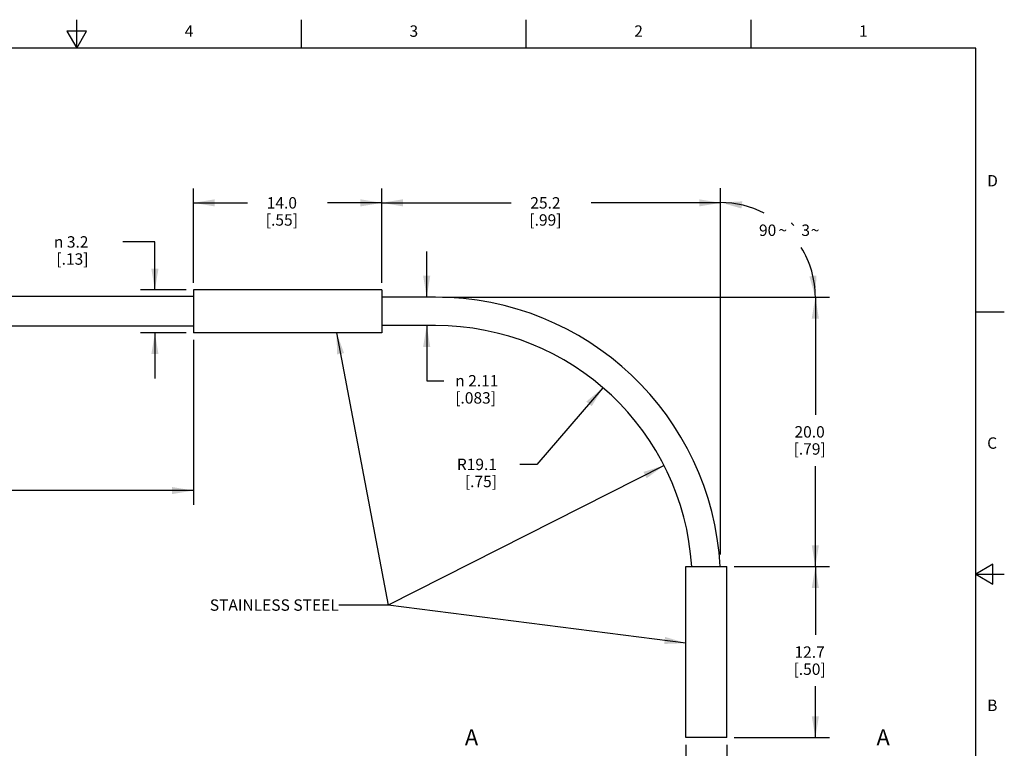
# Model space of a CAD drawing. Units: inches. Extents: x 0.4 to 16.6, y 0.6 to 10.4.
# Drawn here: x 8 to 16.6, y 4 to 10.4 of the extents above; entities that cross this region are included whole.
import ezdxf
from ezdxf.enums import TextEntityAlignment as Align

# ---------------------------------------------------------------- set-up
doc = ezdxf.new("R2010")
doc.units = ezdxf.units.IN
doc.header["$LTSCALE"] = 0.935
doc.header["$MEASUREMENT"] = 0
doc.linetypes.add('PHANTOM', pattern=[0.8, 0.45, -0.05, 0.1, -0.05, 0.1, -0.05])
doc.layers.get('0').update_dxf_attribs({"linetype": 'CONTINUOUS'})
for name, color, linetype in [('AXIS', 7, 'CONTINUOUS'), ('NOTES', 7, 'CONTINUOUS'), ('SCHEME_DIMS', 7, 'CONTINUOUS'), ('SYMBOLS', 7, 'CONTINUOUS')]:
    doc.layers.add(name, color=color, linetype=linetype)
doc.styles.add('TEXTSTYLE_2', font='txt', dxfattribs={"width": 0.8})
doc.styles.add('TEXTSTYLE_6', font='gdt')
doc.dimstyles.new('DIMSTYLE_1', dxfattribs={"dimtxt": 0.1, "dimasz": 0.1875, "dimexe": 0.125, "dimexo": 0.0625, "dimgap": 0.1, "dimtad": 0, "dimtih": 1, "dimtoh": 1, "dimdec": 0, "dimlfac": 0.333333, "dimzin": 4, "dimdsep": 46, "dimtxsty": 'STANDARD', "dimblk": '_FILLED', "dimblk1": '_FILLED', "dimblk2": '_FILLED', "dimcen": 0.09, "dimadec": 0, "dimazin": 0, "dimtp": 0.5, "dimtm": 0.5, "dimtfac": 1, "dimtdec": 0, "dimtofl": 0, "dimtmove": 0, "dimatfit": 3, "dimldrblk": '_FILLED', "dimfxl": 1, "dimtolj": 1, "dimtzin": 4, "dimarcsym": 0})
doc.dimstyles.new('DIMSTYLE_2', dxfattribs={"dimtxt": 0.1, "dimasz": 0.1875, "dimexe": 0.125, "dimexo": 0.0625, "dimgap": 0.1, "dimtad": 0, "dimtih": 1, "dimtoh": 1, "dimdec": 1, "dimlfac": 0.333333, "dimzin": 4, "dimdsep": 46, "dimtxsty": 'STANDARD', "dimblk": '_FILLED', "dimblk1": '_FILLED', "dimblk2": '_FILLED', "dimcen": 0.09, "dimadec": 0, "dimazin": 0, "dimtp": 0.1, "dimtm": 0.1, "dimtfac": 1, "dimtdec": 1, "dimtofl": 0, "dimtmove": 0, "dimatfit": 3, "dimldrblk": '_FILLED', "dimfxl": 1, "dimtolj": 1, "dimtzin": 4, "dimarcsym": 0})
doc.dimstyles.new('DIMSTYLE_3', dxfattribs={"dimtxt": 0.1, "dimasz": 0.1875, "dimexe": 0.125, "dimexo": 0.0625, "dimgap": 0.1, "dimtad": 0, "dimtih": 1, "dimtoh": 1, "dimlfac": 0.333333, "dimzin": 4, "dimdsep": 46, "dimtxsty": 'STANDARD', "dimblk": '_FILLED', "dimblk1": '_FILLED', "dimblk2": '_FILLED', "dimcen": 0.09, "dimadec": 0, "dimazin": 0, "dimtp": 0.1, "dimtm": 0.1, "dimtfac": 1, "dimtofl": 0, "dimtmove": 0, "dimatfit": 3, "dimldrblk": '_FILLED', "dimfxl": 1, "dimtolj": 1, "dimtzin": 4, "dimarcsym": 0})
doc.dimstyles.new('DIMSTYLE_4', dxfattribs={"dimtxt": 0.1, "dimasz": 0.1875, "dimexe": 0.125, "dimexo": 0.0625, "dimgap": 0.09, "dimtad": 0, "dimtih": 1, "dimtoh": 1, "dimdec": 1, "dimlfac": 0.333333, "dimzin": 4, "dimdsep": 46, "dimtxsty": 'STANDARD', "dimblk": '_FILLED', "dimblk1": '_FILLED', "dimblk2": '_FILLED', "dimcen": 0.09, "dimadec": 0, "dimazin": 0, "dimtp": 0.1, "dimtm": 0.1, "dimtfac": 1, "dimtdec": 1, "dimtofl": 0, "dimtmove": 0, "dimatfit": 3, "dimldrblk": '_FILLED', "dimfxl": 1, "dimtolj": 1, "dimtzin": 4, "dimarcsym": 0})
doc.dimstyles.new('DIMSTYLE_6', dxfattribs={"dimtxt": 0.1, "dimasz": 0.1875, "dimexe": 0.125, "dimexo": 0.0625, "dimgap": 0.09, "dimtad": 0, "dimtih": 1, "dimtoh": 1, "dimdec": 0, "dimlfac": 0.333333, "dimzin": 4, "dimdsep": 46, "dimtxsty": 'STANDARD', "dimblk": '_FILLED', "dimblk1": '_FILLED', "dimblk2": '_FILLED', "dimcen": 0.09, "dimadec": 0, "dimazin": 0, "dimtol": 1, "dimtp": 3, "dimtm": 3, "dimtfac": 1, "dimtdec": 0, "dimtofl": 0, "dimtmove": 0, "dimatfit": 3, "dimldrblk": '_FILLED', "dimfxl": 1, "dimtolj": 1, "dimtzin": 4, "dimarcsym": 0})
doc.dimstyles.get("Standard").update_dxf_attribs({"dimtxt": 0.1, "dimasz": 0.1875, "dimexe": 0.125, "dimexo": 0.0625, "dimgap": 0.09, "dimtad": 0, "dimtih": 1, "dimtoh": 1, "dimzin": 4, "dimdsep": 46, "dimtxsty": 'STANDARD', "dimblk": '_FILLED', "dimblk1": '_FILLED', "dimblk2": '_FILLED', "dimcen": 0.09, "dimadec": 0, "dimazin": 0, "dimtol": 1, "dimtp": 0.01, "dimtm": 0.01, "dimtfac": 1, "dimtofl": 0, "dimtmove": 0, "dimatfit": 3, "dimldrblk": '_FILLED', "dimfxl": 1, "dimtolj": 1, "dimtzin": 4, "dimarcsym": 0})

# ---------------------------------------------------------------- blocks, each defined once
blk = doc.blocks.new('_FILLED')
at = {"color": 0, "linetype": 'BYBLOCK'}
blk.add_solid([(0, 0), (-1, 0.167), (-1, -0.167)], dxfattribs=at)
blk = doc.blocks.new('*D0')
at = {"layer": 'SCHEME_DIMS', "color": 7, "linetype": 'CONTINUOUS'}
for p, q in [((1.2525, 7.6111), (1.2525, 6.1829)), ((9.5232, 7.5541), (9.5232, 6.1829)), ((1.2525, 6.2329), (5.1378, 6.2329)), ((9.5232, 6.2329), (5.6378, 6.2329)), ((1.2525, 6.1829), (1.2525, 6.1079)), ((9.5232, 6.1829), (9.5232, 6.1079))]:
    blk.add_line(p, q, dxfattribs=at)
at = {"layer": 'SCHEME_DIMS', "color": 7, "linetype": 'CONTINUOUS', "xscale": 0.1875, "yscale": 0.1875, "zscale": 0.1875, "rotation": 180}
blk.add_blockref('_FILLED', (1.2525, 6.2329), dxfattribs=at)
at = {"layer": 'SCHEME_DIMS', "color": 7, "linetype": 'CONTINUOUS', "xscale": 0.1875, "yscale": 0.1875, "zscale": 0.1875}
blk.add_blockref('_FILLED', (9.5232, 6.2329), dxfattribs=at)
at = {"layer": 'SCHEME_DIMS', "color": 7, "linetype": 'CONTINUOUS', "insert": (5.3878, 6.2829), "char_height": 0.1, "width": 0.3, "attachment_point": 2, "line_spacing_factor": 0.9}
blk.add_mtext('"L"', dxfattribs=at)
blk = doc.blocks.new('*D1')
at = {"layer": 'SCHEME_DIMS', "color": 7, "linetype": 'CONTINUOUS'}
for p, q in [((9.5232, 8.0541), (9.5232, 8.8807)), ((11.1732, 8.0541), (11.1732, 8.8807)), ((9.5232, 8.7557), (9.9982, 8.7557)), ((11.1732, 8.7557), (10.6982, 8.7557))]:
    blk.add_line(p, q, dxfattribs=at)
at = {"layer": 'SCHEME_DIMS', "color": 7, "linetype": 'CONTINUOUS', "xscale": 0.1875, "yscale": 0.1875, "zscale": 0.1875, "rotation": 180}
blk.add_blockref('_FILLED', (9.5232, 8.7557), dxfattribs=at)
at = {"layer": 'SCHEME_DIMS', "color": 7, "linetype": 'CONTINUOUS', "xscale": 0.1875, "yscale": 0.1875, "zscale": 0.1875}
blk.add_blockref('_FILLED', (11.1732, 8.7557), dxfattribs=at)
at = {"layer": 'SCHEME_DIMS', "color": 7, "linetype": 'CONTINUOUS', "insert": (10.2982, 8.8057), "char_height": 0.1, "width": 0.5, "attachment_point": 2, "line_spacing_factor": 0.9}
blk.add_mtext('14.0\\P[.55]', dxfattribs=at)
blk = doc.blocks.new('*D2')
at = {"layer": 'SCHEME_DIMS', "color": 7, "linetype": 'CONTINUOUS'}
for p, q in [((11.7072, 7.9286), (15.0988, 7.9286)), ((14.9738, 7.9286), (14.9738, 6.8975)), ((14.9738, 5.5664), (14.9738, 6.4475)), ((14.2617, 5.5664), (15.0988, 5.5664))]:
    blk.add_line(p, q, dxfattribs=at)
at = {"layer": 'SCHEME_DIMS', "color": 7, "linetype": 'CONTINUOUS', "xscale": 0.1875, "yscale": 0.1875, "zscale": 0.1875}
for p, rotation in [((14.9738, 7.9286), 90), ((14.9738, 5.5664), 270)]:
    blk.add_blockref('_FILLED', p, dxfattribs=dict(at, rotation=rotation))
at = {"layer": 'SCHEME_DIMS', "color": 7, "linetype": 'CONTINUOUS', "insert": (14.9238, 6.7975), "char_height": 0.1, "width": 0.5, "attachment_point": 2, "line_spacing_factor": 0.9}
blk.add_mtext('20.0\\P[.79]', dxfattribs=at)
blk = doc.blocks.new('*D3')
at = {"layer": 'SCHEME_DIMS', "color": 7, "linetype": 'CONTINUOUS'}
for p, q in [((14.2617, 5.5664), (15.0988, 5.5664)), ((14.9738, 5.5664), (14.9738, 4.9664)), ((14.9738, 4.0664), (14.9738, 4.5164)), ((14.2617, 4.0664), (15.0988, 4.0664))]:
    blk.add_line(p, q, dxfattribs=at)
at = {"layer": 'SCHEME_DIMS', "color": 7, "linetype": 'CONTINUOUS', "xscale": 0.1875, "yscale": 0.1875, "zscale": 0.1875}
for p, rotation in [((14.9738, 5.5664), 90), ((14.9738, 4.0664), 270)]:
    blk.add_blockref('_FILLED', p, dxfattribs=dict(at, rotation=rotation))
at = {"layer": 'SCHEME_DIMS', "color": 7, "linetype": 'CONTINUOUS', "insert": (14.9238, 4.8664), "char_height": 0.1, "width": 0.5, "attachment_point": 2, "line_spacing_factor": 0.9}
blk.add_mtext('12.7\\P[.50]', dxfattribs=at)
blk = doc.blocks.new('*D4')
at = {"layer": 'SCHEME_DIMS', "color": 7, "linetype": 'CONTINUOUS'}
for p, q in [((13.8392, 4.0039), (13.8392, 3.5161)), ((14.1992, 4.0039), (14.1992, 3.5161)), ((13.8392, 3.6411), (13.5389, 3.6411)), ((14.1992, 3.6411), (14.5992, 3.6411))]:
    blk.add_line(p, q, dxfattribs=at)
at = {"layer": 'SCHEME_DIMS', "color": 7, "linetype": 'CONTINUOUS', "xscale": 0.1875, "yscale": 0.1875, "zscale": 0.1875}
blk.add_blockref('_FILLED', (13.8392, 3.6411), dxfattribs=at)
at = {"layer": 'SCHEME_DIMS', "color": 7, "linetype": 'CONTINUOUS', "xscale": 0.1875, "yscale": 0.1875, "zscale": 0.1875, "rotation": 180}
blk.add_blockref('_FILLED', (14.1992, 3.6411), dxfattribs=at)
at = {"layer": 'SCHEME_DIMS', "color": 7, "linetype": 'CONTINUOUS', "insert": (13.2389, 3.6911), "char_height": 0.1, "width": 0.533333, "attachment_point": 3, "line_spacing_factor": 0.9, "style": 'TEXTSTYLE_6'}
blk.add_mtext('{\\Fgdt;n}\\Ftxt; 3.0\\P[.12]', dxfattribs=at)
blk = doc.blocks.new('*D5')
at = {"layer": 'SCHEME_DIMS', "color": 7, "linetype": 'CONTINUOUS'}
for p, q in [((11.5676, 7.9286), (11.5676, 8.3286)), ((11.5676, 7.6796), (11.5676, 7.1954)), ((11.5676, 7.1954), (11.7176, 7.1954))]:
    blk.add_line(p, q, dxfattribs=at)
at = {"layer": 'SCHEME_DIMS', "color": 7, "linetype": 'CONTINUOUS', "xscale": 0.1875, "yscale": 0.1875, "zscale": 0.1875}
for p, rotation in [((11.5676, 7.9286), 270), ((11.5676, 7.6796), 90)]:
    blk.add_blockref('_FILLED', p, dxfattribs=dict(at, rotation=rotation))
at = {"layer": 'SCHEME_DIMS', "color": 7, "linetype": 'CONTINUOUS', "insert": (11.8176, 7.2454), "char_height": 0.1, "width": 0.633333, "attachment_point": 1, "line_spacing_factor": 0.9, "style": 'TEXTSTYLE_6'}
blk.add_mtext('{\\Fgdt;n}\\Ftxt; 2.11\\P[.083]', dxfattribs=at)
blk = doc.blocks.new('*D6')
at = {"layer": 'SCHEME_DIMS', "color": 7, "linetype": 'CONTINUOUS'}
for p, q in [((13.1125, 7.1349), (12.5337, 6.4625)), ((12.5337, 6.4625), (12.3837, 6.4625))]:
    blk.add_line(p, q, dxfattribs=at)
at = {"layer": 'SCHEME_DIMS', "color": 7, "linetype": 'CONTINUOUS', "xscale": 0.1875, "yscale": 0.1875, "zscale": 0.1875, "rotation": 49.2788448383}
blk.add_blockref('_FILLED', (13.1125, 7.1349), dxfattribs=at)
at = {"layer": 'SCHEME_DIMS', "color": 7, "linetype": 'CONTINUOUS', "insert": (12.1837, 6.5125), "char_height": 0.1, "width": 0.5, "attachment_point": 3, "line_spacing_factor": 0.9}
blk.add_mtext('R19.1\\P[.75]', dxfattribs=at)
blk = doc.blocks.new('*D7')
at = {"layer": 'SCHEME_DIMS', "color": 7, "linetype": 'CONTINUOUS'}
for p, q in [((9.1857, 8.4132), (8.9035, 8.4132)), ((9.1857, 7.9916), (9.1857, 8.4132)), ((9.4607, 7.9916), (9.0607, 7.9916)), ((9.4607, 7.6166), (9.0607, 7.6166)), ((9.1857, 7.6166), (9.1857, 7.2166))]:
    blk.add_line(p, q, dxfattribs=at)
at = {"layer": 'SCHEME_DIMS', "color": 7, "linetype": 'CONTINUOUS', "xscale": 0.1875, "yscale": 0.1875, "zscale": 0.1875}
for p, rotation in [((9.1857, 7.9916), 270), ((9.1857, 7.6166), 90)]:
    blk.add_blockref('_FILLED', p, dxfattribs=dict(at, rotation=rotation))
at = {"layer": 'SCHEME_DIMS', "color": 7, "linetype": 'CONTINUOUS', "insert": (8.6035, 8.4632), "char_height": 0.1, "width": 0.533333, "attachment_point": 3, "line_spacing_factor": 0.9, "style": 'TEXTSTYLE_6'}
blk.add_mtext('{\\Fgdt;n}\\Ftxt; 3.2\\P[.13]', dxfattribs=at)
blk = doc.blocks.new('*D9')
at = {"layer": 'SCHEME_DIMS', "color": 7, "linetype": 'CONTINUOUS'}
for p, q in [((11.1732, 8.0541), (11.1732, 8.8807)), ((14.1437, 5.6723), (14.1437, 8.8807)), ((11.1732, 8.7557), (12.3084, 8.7557)), ((14.1437, 8.7557), (13.0084, 8.7557))]:
    blk.add_line(p, q, dxfattribs=at)
at = {"layer": 'SCHEME_DIMS', "color": 7, "linetype": 'CONTINUOUS', "xscale": 0.1875, "yscale": 0.1875, "zscale": 0.1875, "rotation": 180}
blk.add_blockref('_FILLED', (11.1732, 8.7557), dxfattribs=at)
at = {"layer": 'SCHEME_DIMS', "color": 7, "linetype": 'CONTINUOUS', "xscale": 0.1875, "yscale": 0.1875, "zscale": 0.1875}
blk.add_blockref('_FILLED', (14.1437, 8.7557), dxfattribs=at)
at = {"layer": 'SCHEME_DIMS', "color": 7, "linetype": 'CONTINUOUS', "insert": (12.6084, 8.8057), "char_height": 0.1, "width": 0.5, "attachment_point": 2, "line_spacing_factor": 0.9}
blk.add_mtext('25.2\\P[.99]', dxfattribs=at)
blk = doc.blocks.new('*D10')
at = {"layer": 'SCHEME_DIMS', "color": 7, "linetype": 'CONTINUOUS'}
for p, q in [((14.1437, 8.637), (14.1437, 8.8837)), ((14.8267, 7.9286), (15.0988, 7.9286))]:
    blk.add_line(p, q, dxfattribs=at)
for start, end in [(62.59791, 90), (0, 31.76355)]:
    blk.add_arc((14.1437, 7.9286), 0.8301, start, end, dxfattribs=at)
for points in [[(14.3335, 8.7687), (14.1437, 8.7587), (14.3264, 8.7066)], [(14.9216, 8.1114), (14.9738, 7.9286), (14.9837, 8.1184)]]:
    blk.add_solid(points, dxfattribs=at)
for s, p in [('90', (14.5557, 8.4656)), ('3', (14.889, 8.4656))]:
    blk.add_text(s, height=0.1, dxfattribs=at).set_placement(p, align=Align.CENTER)
at = {"layer": 'SCHEME_DIMS', "color": 7, "linetype": 'CONTINUOUS', "style": 'TEXTSTYLE_6'}
for s, p in [('`', (14.7807, 8.4656)), ('~', (14.689, 8.4656)), ('~', (14.9723, 8.4656))]:
    blk.add_text(s, height=0.1, dxfattribs=at).set_placement(p, align=Align.CENTER)
blk = doc.blocks.new('SYMBOL_150_BL0', base_point=(13.7764, 3.6612))
at = {"layer": 'SYMBOLS', "color": 7, "linetype": 'CONTINUOUS'}
for p, q in [((11.9747, 3.8699), (11.9183, 3.5499)), ((11.9747, 3.8699), (12.0311, 3.5499)), ((15.5823, 3.8699), (15.5259, 3.5499)), ((15.5823, 3.8699), (15.6388, 3.5499)), ((11.9183, 3.5499), (12.0311, 3.5499)), ((15.6388, 3.5499), (15.5259, 3.5499))]:
    blk.add_line(p, q, dxfattribs=at)
at = {"layer": 'SYMBOLS', "color": 7, "linetype": 'PHANTOM'}
for p, q in [((11.9747, 3.5499), (11.9747, 3.1832)), ((15.5823, 3.5499), (15.5823, 3.1832)), ((15.5823, 3.1832), (11.9747, 3.1832))]:
    blk.add_line(p, q, dxfattribs=at)
at = {"layer": 'SYMBOLS', "color": 7, "linetype": 'CONTINUOUS'}
for points in [[(12.0311, 3.5499), (11.9183, 3.5499), (11.9747, 3.8699)], [(15.5259, 3.5499), (15.6388, 3.5499), (15.5823, 3.8699)]]:
    blk.add_solid(points, dxfattribs=at)
for p in [(11.9026, 3.9993), (15.5102, 3.9993)]:
    blk.add_text('A', height=0.14, dxfattribs=at).set_placement(p)

msp = doc.modelspace()

# ---------------------------------------------------------------- linework, layer by layer
at = {"color": 7, "linetype": 'CONTINUOUS'}
for p, q in [((8.5, 10.112), (8.5, 10.362)), ((10.47, 10.112), (10.47, 10.362)), ((12.44, 10.112), (12.44, 10.362)), ((14.41, 10.112), (14.41, 10.362)), ((8.4134, 10.262), (8.5, 10.112)), ((8.5866, 10.262), (8.4134, 10.262)), ((8.5, 10.112), (8.5866, 10.262)), ((16.38, 10.112), (0.62, 10.112)), ((16.38, 0.887), (16.38, 10.112)), ((11.6447, 7.9286), (11.1732, 7.9286)), ((16.38, 7.7995), (16.63, 7.7995)), ((11.6447, 7.6796), (11.1732, 7.6796)), ((16.53, 5.5861), (16.38, 5.4995)), ((16.53, 5.4129), (16.53, 5.5861)), ((16.38, 5.4995), (16.63, 5.4995)), ((16.38, 5.4995), (16.53, 5.4129)), ((14.1992, 4.0664), (13.8392, 4.0664))]:
    msp.add_line(p, q, dxfattribs=at)
for radius, start in [(2.499, 3.14402), (2.25, 3.49343)]:
    msp.add_arc((11.6447, 5.4296), radius, start, 90, dxfattribs=at)
at = {"layer": 'AXIS', "color": 7, "linetype": 'CONTINUOUS'}
for p, q in [((9.5232, 7.9916), (9.5232, 7.6166)), ((11.1732, 7.9916), (9.5232, 7.9916)), ((11.1732, 7.9916), (11.1732, 7.6166)), ((9.5232, 7.9346), (7.3609, 7.9346)), ((9.5232, 7.6736), (7.138, 7.6736)), ((11.1732, 7.6166), (9.5232, 7.6166)), ((13.8392, 5.5664), (14.1992, 5.5664)), ((13.8392, 4.0664), (13.8392, 5.5664)), ((14.1992, 4.0664), (14.1992, 5.5664))]:
    msp.add_line(p, q, dxfattribs=at)

# ---------------------------------------------------------------- block references
at = {"layer": 'SYMBOLS', "color": 7, "linetype": 'CONTINUOUS'}
msp.add_blockref('SYMBOL_150_BL0', (13.7764, 3.6612), dxfattribs=at)

# ---------------------------------------------------------------- texts
at = {"color": 7, "linetype": 'CONTINUOUS', "char_height": 0.1, "width": 0.08, "line_spacing_factor": 0.9, "style": 'TEXTSTYLE_2'}
for s, insert, attachment_point in [('4', (9.485, 10.312), 2), ('3', (11.455, 10.312), 2), ('2', (13.425, 10.312), 2), ('1', (15.395, 10.312), 2), ('D', (16.48, 8.9995), 1), ('C', (16.48, 6.6995), 1), ('B', (16.48, 4.3995), 1)]:
    msp.add_mtext(s, dxfattribs=dict(at, insert=insert, attachment_point=attachment_point))
at = {"layer": 'NOTES', "color": 7, "linetype": 'CONTINUOUS', "insert": (10.7969, 5.2788), "char_height": 0.1, "width": 1.5, "attachment_point": 3, "line_spacing_factor": 0.9}
msp.add_mtext('STAINLESS STEEL', dxfattribs=at)

# ---------------------------------------------------------------- dimensions: what is measured, and where the dimension line sits
at = {"layer": 'SCHEME_DIMS', "color": 7, "linetype": 'CONTINUOUS'}
for base, p1, p2, picture, middle in [((11.1731825464, 8.7556569789), (9.5231825464, 7.9915952235), (11.1731825464, 7.9915952235), '*D1', (10.3481825464, 8.6806569789)), ((14.1437, 8.7557), (11.1732, 7.9916), (14.1437, 5.6098), '*D9', (12.6584, 8.6807))]:
    dim = msp.add_linear_dim(base=base, p1=p1, p2=p2, dimstyle='DIMSTYLE_2', dxfattribs=at)
    dim.commit()
    dim.dimension.update_dxf_attribs({"geometry": picture, "text_midpoint": middle, "dimtype": 160})
dim = msp.add_angular_dim_2l(base=(14.7307, 8.5156), line1=((15.0988, 7.9286), (14.8267, 7.9286)), line2=((14.1437, 8.637), (14.1437, 8.8837)), dimstyle='DIMSTYLE_6', dxfattribs=at)
dim.commit()
dim.dimension.update_dxf_attribs({"geometry": '*D10', "text_midpoint": (14.7307, 8.5156), "dimtype": 162})
for base, p1, p2, angle, dimstyle, picture, middle in [((9.1857, 7.6166), (9.5232, 7.9916), (9.5232, 7.6166), 270, 'DIMSTYLE_2', '*D7', (8.4368, 8.3382)), ((11.5676, 7.6796), (11.6447, 7.9286), (11.6447, 7.6796), 270, 'DIMSTYLE_3', '*D5', (12.2343, 7.1204)), ((13.8392, 3.6411), (14.1992, 4.0664), (13.8392, 4.0664), 180, 'DIMSTYLE_2', '*D4', (13.0722, 3.5661))]:
    dim = msp.add_linear_dim(base=base, p1=p1, p2=p2, angle=angle, text='%%c <>', dimstyle=dimstyle, dxfattribs=at)
    dim.commit()
    dim.dimension.update_dxf_attribs({"geometry": picture, "text_midpoint": middle, "dimtype": 160})
for p1, angle, picture, middle in [((11.6447, 7.9286), 270, '*D2', (14.9738, 6.6725)), ((14.1992, 4.0664), 90, '*D3', (14.9738, 4.7414))]:
    dim = msp.add_linear_dim(base=(14.9738, 5.5664), p1=p1, p2=(14.1992, 5.5664), angle=angle, dimstyle='DIMSTYLE_2', dxfattribs=at)
    dim.commit()
    dim.dimension.update_dxf_attribs({"geometry": picture, "text_midpoint": middle, "dimtype": 160})
dim = msp.add_linear_dim(base=(9.5232, 6.2329), p1=(1.2525, 7.6736), p2=(9.5232, 7.6166), text='"L"', dimstyle='DIMSTYLE_1', dxfattribs=at)
dim.commit()
dim.dimension.update_dxf_attribs({"geometry": '*D0', "text_midpoint": (5.3878, 6.2329), "dimtype": 160})
dim = msp.add_radius_dim(center=(11.6447, 5.4296), mpoint=(13.1125, 7.1349), text='R<>', dimstyle='DIMSTYLE_4', override={"dimpost": '<>'}, dxfattribs=at)
dim.commit()
dim.dimension.update_dxf_attribs({"geometry": '*D6', "text_midpoint": (11.9837, 6.3875), "dimtype": 164})

# ---------------------------------------------------------------- leaders
at = {"layer": 'NOTES', "color": 7, "linetype": 'CONTINUOUS'}
for points in [[(10.7777, 7.6166), (11.2312, 5.2288), (10.7969, 5.2288)], [(13.6484, 6.4532), (11.2312, 5.2288), (10.7969, 5.2288)], [(13.8392, 4.8948), (11.2312, 5.2288), (10.7969, 5.2288)]]:
    msp.add_leader(points, dimstyle='STANDARD', override={"dimtad": 0}, dxfattribs=at)

doc.saveas('drawing.dxf')
